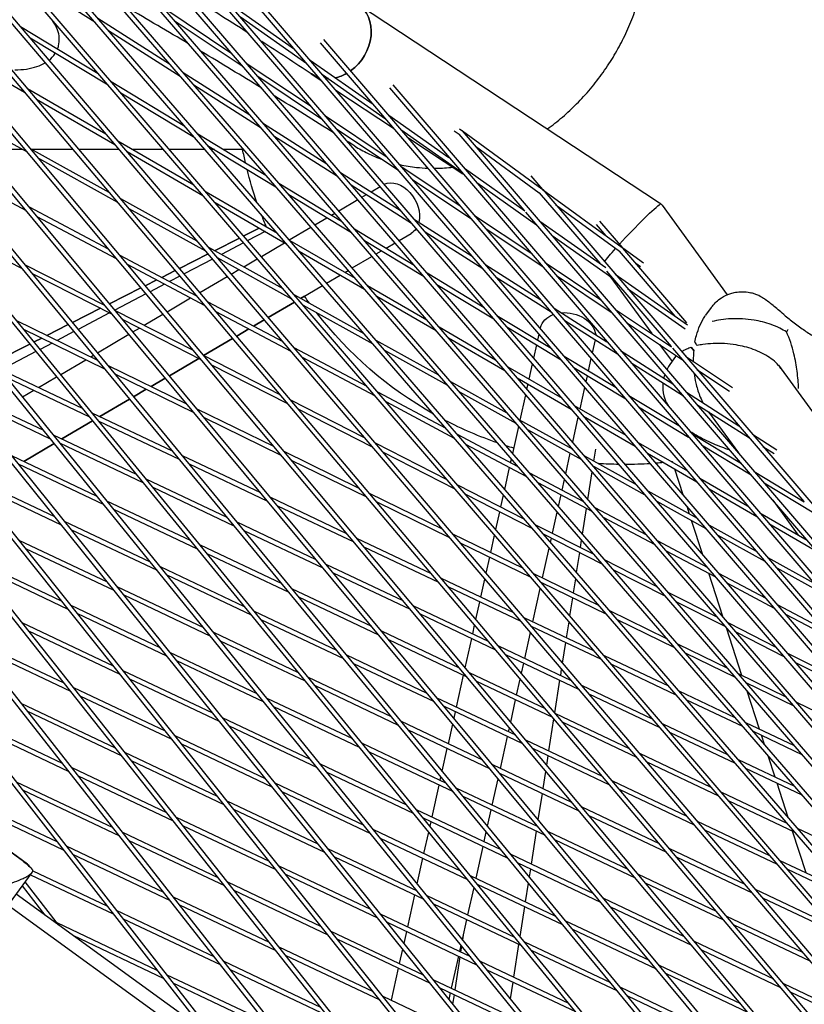
# Model space of a CAD drawing. Units: millimetres. Extents: x -5485 to 3814, y -5635 to 3814.
# Drawn here: x 901 to 1152, y 1209 to 1525 of the extents above; entities that cross this region are included whole.
import ezdxf

# ---------------------------------------------------------------- set-up
doc = ezdxf.new("R2010")
doc.units = ezdxf.units.MM
doc.linetypes.add('BSF_SI-EN1176-OUTLINE', pattern=[771.298851, 500, -130.438419, 10.422013, -130.438419])
doc.layers.add('BSF_2D', color=7, linetype='Continuous')
doc.layers.add('SICHER_EN1176', color=7, linetype='BSF_SI-EN1176-OUTLINE')

# ---------------------------------------------------------------- blocks, each defined once
blk = doc.blocks.new('Berliner_GVT024_2D_Block')
at = {"layer": 'BSF_2D'}
for p, q in [((564.01, 1711.24), (964.33, 1197.47)), ((562.89, 1710.23), (959.95, 1200.66)), ((1015.3, 1160.44), (587.56, 1705.15)), ((1010.86, 1163.67), (586.44, 1704.14)), ((1061.75, 1126.69), (609.91, 1697.58)), ((1066.26, 1123.42), (611.03, 1698.59)), ((1112.62, 1089.73), (633.3, 1690.57)), ((1117.19, 1086.42), (634.42, 1691.58)), ((1163.47, 1052.79), (656.62, 1683.1)), ((1168.1, 1049.43), (657.74, 1684.11)), ((1214.29, 1015.86), (679.86, 1675.18)), ((1218.99, 1012.45), (680.98, 1676.19)), ((1269.86, 975.49), (704.14, 1667.82)), ((1265.09, 978.96), (703.03, 1666.81)), ((1315.87, 942.07), (726.12, 1657.99)), ((1320.71, 938.55), (727.23, 1659)), ((1366.61, 905.2), (749.14, 1648.72)), ((1371.53, 901.63), (750.25, 1649.73)), ((1417.23, 868.42), (772.03, 1639.03)), ((1422.22, 864.8), (773.14, 1640.04)), ((1473.1, 827.83), (796.06, 1629.86)), ((1468.02, 831.52), (794.95, 1628.85)), ((1493.4, 824.42), (817.74, 1618.25)), ((1496.62, 822.94), (818.85, 1619.26)), ((1569.3, 757.94), (840.46, 1607.21)), ((1574.55, 754.12), (841.56, 1608.22)), ((1614.75, 724.91), (863.1, 1595.72)), ((1620.07, 721.05), (864.2, 1596.73)), ((1597.42, 760.45), (885.65, 1583.77)), ((1598.11, 761.95), (886.75, 1584.78)), ((1544.42, 835.92), (909.22, 1572.38)), ((1543.73, 834.43), (908.11, 1571.37)), ((1490.03, 908.41), (930.5, 1558.53)), ((1490.73, 909.89), (931.61, 1559.54)), ((1436.33, 982.38), (952.82, 1545.25)), ((1437.04, 983.86), (953.93, 1546.26)), ((900.36, 1539.72), (924.91, 1524.1)), ((1382.63, 1056.35), (975.06, 1531.54)), ((1383.34, 1057.82), (976.18, 1532.54)), ((947.03, 1528.54), (968.85, 1513.97)), ((967.65, 1530.29), (988.98, 1515.31)), ((1009.14, 1529.85), (1105.97, 1466.03)), ((925.9, 1525.25), (948.86, 1510.65)), ((971.62, 1525.67), (992.93, 1510.71)), ((901.1, 1522.62), (926.03, 1507.5)), ((950.7, 1524.29), (972.5, 1509.73)), ((904.19, 1519), (929.17, 1503.84)), ((929.3, 1521.31), (952.27, 1506.71)), ((876.55, 1516.54), (902.43, 1501.53)), ((1328.91, 1130.31), (997.24, 1517.4)), ((1329.63, 1131.78), (998.36, 1518.39)), ((973.5, 1510.86), (994.27, 1496.99)), ((993.95, 1511.83), (1014.17, 1497.63)), ((953.26, 1507.85), (974.59, 1494.29)), ((977.15, 1506.62), (997.91, 1492.76)), ((994.33, 1507.39), (997.65, 1505.2)), ((997.9, 1507.22), (1018.11, 1493.03)), ((930.15, 1505), (953.77, 1490.67)), ((956.67, 1503.91), (977.99, 1490.35)), ((1019.36, 1502.87), (1275.19, 1204.26)), ((1020.48, 1503.87), (1275.9, 1205.73)), ((903.4, 1502.7), (928.45, 1488.17)), ((933.29, 1501.34), (956.95, 1486.99)), ((1002.2, 1502.21), (1020.7, 1490.01)), ((877.33, 1496.71), (903.21, 1482.35)), ((906.27, 1499.3), (931.37, 1484.75)), ((998.91, 1493.9), (1018.66, 1480.71)), ((1019.13, 1494.15), (1038.44, 1480.6)), ((978.98, 1491.5), (999.32, 1478.56)), ((957.93, 1488.14), (979.77, 1474.89)), ((982.37, 1487.56), (1002.7, 1474.63)), ((1002.55, 1489.67), (1022.28, 1476.48)), ((1023.07, 1489.55), (1042.38, 1476)), ((1040.12, 1489.18), (1041.71, 1488.01)), ((1062.59, 1463.64), (1041.71, 1488.02)), ((1041.85, 1489.77), (1042.54, 1489.27)), ((1042.76, 1489.09), (1042.59, 1489.29)), ((1042.74, 1489.12), (1068.25, 1470.5)), ((1222.18, 1279.68), (1042.78, 1489.08)), ((932.34, 1485.92), (956.64, 1471.83)), ((961.11, 1484.46), (982.96, 1471.2)), ((1025.24, 1487.02), (1042.92, 1475.37)), ((1046.98, 1484.17), (1067.4, 1469.26)), ((901.79, 1483.14), (888.6, 1483.14)), ((904.19, 1483.52), (929.47, 1469.5)), ((917.95, 1483.14), (904.88, 1483.14)), ((932.74, 1483.14), (919.91, 1483.14)), ((935.26, 1482.49), (959.6, 1468.38)), ((946.94, 1483.14), (937.14, 1483.14)), ((960.27, 1483.14), (948.91, 1483.14)), ((963.29, 1483.14), (962.25, 1483.14)), ((972.33, 1483.14), (966.18, 1483.14)), ((972.33, 1483.14), (972.33, 1483.14)), ((906.87, 1480.32), (932.19, 1466.27)), ((1023.29, 1477.62), (1042.06, 1465.08)), ((876.78, 1477.45), (902.9, 1463.57)), ((1003.7, 1475.78), (1023.09, 1463.45)), ((1043.4, 1477.12), (1062.79, 1463.51)), ((1064.7, 1474.72), (1068.43, 1470.37)), ((983.94, 1472.36), (1004, 1460.2)), ((1007.08, 1471.86), (1026.45, 1459.53)), ((1013.46, 1469.57), (1016.36, 1471.28)), ((1026.91, 1473.4), (1045.68, 1460.87)), ((1047.34, 1472.52), (1066.53, 1459.04)), ((1047.46, 1472.38), (1048.76, 1471.52)), ((960.58, 1469.55), (983.45, 1456.28)), ((987.13, 1468.67), (1007.17, 1456.52)), ((1010.53, 1467.84), (1012.01, 1468.72)), ((1067.4, 1469.27), (1086.75, 1446.69)), ((1068.43, 1470.37), (1093.96, 1451.74)), ((1068.51, 1470.28), (1168.45, 1353.63)), ((933.16, 1467.45), (957.67, 1453.85)), ((963.54, 1466.1), (986.45, 1452.81)), ((1003.14, 1463.49), (1009.22, 1467.07)), ((1072.67, 1465.42), (1093.09, 1450.51)), ((1106.75, 1465.28), (1127.61, 1436.57)), ((903.87, 1464.75), (929.24, 1451.27)), ((935.88, 1464.22), (960.44, 1450.6)), ((1000.82, 1462.12), (1001.82, 1462.72)), ((1046.68, 1462), (1064.66, 1449.99)), ((1221.46, 1278.21), (1063.13, 1463.02)), ((906.39, 1461.71), (931.8, 1448.21)), ((979.24, 1458.72), (979.67, 1458.94)), ((979.67, 1458.94), (979.24, 1458.72)), ((995.5, 1458.99), (999.35, 1461.26)), ((1027.44, 1460.68), (1045.91, 1448.94)), ((1067.55, 1460.16), (1088.68, 1445.33)), ((1088.85, 1455.47), (1085.7, 1459.15)), ((1094.12, 1451.62), (1086.82, 1460.14)), ((875.17, 1458.52), (901.48, 1445.11)), ((972.7, 1455.42), (977.64, 1457.92)), ((977.64, 1457.92), (972.7, 1455.42)), ((979.52, 1456.83), (973.98, 1453.93)), ((987.28, 1454.15), (994.19, 1458.22)), ((1008.15, 1457.68), (1027.3, 1446.06)), ((1022.46, 1453.98), (1026.29, 1456.24)), ((1030.81, 1456.76), (1049.26, 1445.03)), ((1050.29, 1457.78), (1068.27, 1445.78)), ((1071.49, 1455.56), (1090.69, 1442.09)), ((963.35, 1450.69), (971.32, 1454.72)), ((971.32, 1454.72), (963.35, 1450.69)), ((972.62, 1453.21), (965.52, 1449.49)), ((978.32, 1448.87), (985.72, 1453.23)), ((987.42, 1453.98), (1008.33, 1441.86)), ((1011.33, 1454), (1030.46, 1442.39)), ((1018.29, 1451.52), (1021.15, 1453.21)), ((932.76, 1449.39), (957.57, 1436.21)), ((952.1, 1445.01), (961.25, 1449.64)), ((961.25, 1449.64), (952.1, 1445.01)), ((961.4, 1451.78), (985.17, 1438.59)), ((990.42, 1450.51), (1011.34, 1438.38)), ((1015.09, 1449.64), (1016.82, 1450.66)), ((1110.9, 1429.73), (1093.09, 1450.51)), ((1094.12, 1451.62), (1100.78, 1446.76)), ((1114.72, 1427.58), (1094.22, 1451.5)), ((902.44, 1446.3), (928.1, 1433.23)), ((935.32, 1446.33), (960.17, 1433.13)), ((962.65, 1447.99), (953.59, 1443.25)), ((964.17, 1448.53), (987.98, 1435.31)), ((972.65, 1445.54), (977, 1448.1)), ((1007.47, 1445.15), (1013.77, 1448.86)), ((1050.26, 1446.17), (1067.85, 1434.99)), ((1069.28, 1446.91), (1087.16, 1434.97)), ((1098.36, 1446.67), (1099.86, 1445.58)), ((904.83, 1443.4), (930.52, 1430.31)), ((946.42, 1442.14), (950.73, 1444.31)), ((950.73, 1444.31), (946.42, 1442.14)), ((968.69, 1443.21), (971.15, 1444.65)), ((999.23, 1440.3), (1003.59, 1442.87)), ((1005.08, 1443.74), (1006.15, 1444.38)), ((1031.44, 1443.55), (1049.7, 1432.47)), ((1088.98, 1444.08), (1109.65, 1419.95)), ((1091.7, 1443.21), (1114.91, 1426.92)), ((941.09, 1439.45), (944.78, 1441.31)), ((944.78, 1441.31), (941.09, 1439.45)), ((947.31, 1439.96), (942.69, 1437.54)), ((952.23, 1442.53), (948.92, 1440.8)), ((958.63, 1437.28), (967.38, 1442.44)), ((1034.6, 1439.88), (1052.85, 1428.8)), ((1053.61, 1442.26), (1071.2, 1431.08)), ((1072.89, 1442.7), (1090.77, 1430.75)), ((1090.01, 1442.57), (1103.41, 1424.12)), ((929.68, 1433.68), (939.72, 1438.75)), ((939.72, 1438.75), (929.68, 1433.68)), ((941.33, 1436.83), (931.39, 1431.62)), ((990.91, 1435.4), (997.92, 1439.53)), ((1012.31, 1439.55), (1031.3, 1428.54)), ((1095.64, 1438.61), (1114.14, 1425.62)), ((948.1, 1431.08), (955.65, 1435.53)), ((957.17, 1436.42), (957.32, 1436.51)), ((961.13, 1434.32), (985.17, 1421.54)), ((988.91, 1434.22), (980.54, 1429.29)), ((980.54, 1429.29), (988.91, 1434.22)), ((988.94, 1436.5), (1011.19, 1424.15)), ((992.13, 1436.12), (990.91, 1435.4)), ((1015.32, 1436.07), (1034.29, 1425.07)), ((917.79, 1427.67), (926.78, 1432.22)), ((926.78, 1432.22), (917.79, 1427.67)), ((929.69, 1430.73), (919.62, 1425.46)), ((931.48, 1431.51), (956.43, 1418.79)), ((940.78, 1426.77), (946.79, 1430.31)), ((963.73, 1431.23), (987.81, 1418.43)), ((991.75, 1433.22), (1014.03, 1420.86)), ((1072.19, 1432.23), (1089.08, 1421.48)), ((1091.77, 1431.89), (1109.77, 1419.87)), ((1122.53, 1432.49), (1120.71, 1429.99)), ((899.87, 1428.29), (925.79, 1415.6)), ((933.9, 1428.59), (958.89, 1415.85)), ((979.23, 1428.52), (975.81, 1426.51)), ((975.81, 1426.51), (979.23, 1428.52)), ((1053.83, 1429.96), (1071.25, 1419.39)), ((1075.54, 1428.32), (1092.43, 1417.58)), ((1095.38, 1427.67), (1113.27, 1415.73)), ((902.14, 1425.51), (928.09, 1412.81)), ((909.59, 1423.53), (916.42, 1426.98)), ((916.42, 1426.98), (909.59, 1423.53)), ((918.26, 1424.74), (912.87, 1421.92)), ((937.17, 1424.65), (939.24, 1425.87)), ((974.3, 1425.62), (970.41, 1423.33)), ((970.41, 1423.33), (974.3, 1425.62)), ((1035.26, 1426.24), (1053.41, 1415.72)), ((1056.98, 1426.3), (1074.39, 1415.74)), ((1066.92, 1422.02), (1067.35, 1423.94)), ((1067.75, 1425.77), (1067.82, 1426.07)), ((905.46, 1421.44), (907.92, 1422.68)), ((907.92, 1422.68), (905.46, 1421.44)), ((911.23, 1421.06), (907.41, 1419.06)), ((925.8, 1417.95), (935.87, 1423.88)), ((969.09, 1422.55), (959.81, 1417.09)), ((959.81, 1417.09), (969.09, 1422.55)), ((1014.99, 1422.04), (1035.12, 1410.87)), ((1038.26, 1422.77), (1056.39, 1412.26)), ((1084.45, 1417.92), (1085.37, 1422.07)), ((892.7, 1414.99), (904.09, 1420.75)), ((904.09, 1420.75), (892.7, 1414.99)), ((906.05, 1418.35), (894.94, 1412.54)), ((988.77, 1419.62), (1012.08, 1407.23)), ((1017.83, 1418.75), (1037.97, 1407.57)), ((1065.64, 1416.22), (1066.58, 1420.47)), ((1093.42, 1418.73), (1110.23, 1408.04)), ((1105.95, 1420.61), (1109.93, 1415.15)), ((1110.09, 1419.43), (1152.21, 1370.27)), ((1116.88, 1418.69), (1116.1, 1419.77)), ((914, 1411), (922.07, 1415.75)), ((923.62, 1416.67), (924.49, 1417.18)), ((958.26, 1416.17), (948.83, 1410.62)), ((948.83, 1410.62), (958.26, 1416.17)), ((959.84, 1417.05), (984.23, 1404.62)), ((991.41, 1416.52), (1014.76, 1404.11)), ((1075.37, 1416.89), (1091.99, 1406.81)), ((1083.17, 1412.16), (1084.04, 1416.09)), ((1096.77, 1414.82), (1113.58, 1404.13)), ((1111.08, 1416.74), (1109.27, 1414.24)), ((1114.27, 1416.86), (1129.28, 1406.84)), ((894.53, 1412.73), (920.84, 1400.25)), ((929.04, 1414.01), (954.34, 1401.63)), ((962.3, 1414.11), (986.73, 1401.66)), ((1057.36, 1413.43), (1074.68, 1403.38)), ((1064.15, 1409.49), (1065.23, 1414.39)), ((1078.51, 1413.24), (1095.12, 1403.15)), ((1117.88, 1412.65), (1128.4, 1405.62)), ((1144.06, 1413.94), (1364.49, 1110.53)), ((896.72, 1410.03), (923.06, 1397.54)), ((906.94, 1406.85), (912.69, 1410.23)), ((931.35, 1411.21), (956.68, 1398.82)), ((947.52, 1409.85), (942.99, 1407.18)), ((942.99, 1407.18), (947.52, 1409.85)), ((1038.93, 1408.76), (1057.02, 1398.72)), ((1060.34, 1409.97), (1077.65, 1399.93)), ((1082.41, 1408.69), (1082.83, 1410.61)), ((881.39, 1405.98), (908.5, 1393.12)), ((901.77, 1403.8), (905.38, 1405.93)), ((941.44, 1406.27), (937.39, 1403.88)), ((937.39, 1403.88), (941.44, 1406.27)), ((1015.71, 1405.3), (1037.42, 1393.76)), ((1041.78, 1405.46), (1059.86, 1395.43)), ((1063.45, 1406.35), (1063.81, 1407.96)), ((1080.49, 1400.02), (1082, 1406.86)), ((1114.57, 1405.28), (1131.38, 1394.59)), ((883.55, 1403.29), (910.68, 1390.42)), ((936.08, 1403.11), (926.59, 1397.53)), ((926.59, 1397.53), (936.08, 1403.11)), ((987.68, 1402.86), (1011.32, 1390.82)), ((1018.39, 1402.18), (1040.13, 1390.62)), ((1061.24, 1396.38), (1063.05, 1404.52)), ((1096.11, 1404.31), (1112.11, 1394.6)), ((924, 1398.75), (949.72, 1386.56)), ((957.62, 1400.02), (982.22, 1387.99)), ((990.17, 1399.91), (1013.85, 1387.84)), ((1078.62, 1401.1), (1095.17, 1391.51)), ((1099.24, 1400.66), (1115.24, 1390.95)), ((1117.92, 1401.37), (1134.73, 1390.68)), ((1121.67, 1398.99), (1131.2, 1385.87)), ((914.37, 1390.33), (924.21, 1396.13)), ((924.21, 1396.13), (914.38, 1390.33)), ((926.22, 1396.04), (951.96, 1383.83)), ((959.96, 1397.21), (984.59, 1385.16)), ((1060.82, 1396.61), (1078.12, 1387.01)), ((1078.11, 1389.32), (1079.89, 1397.33)), ((1081.59, 1397.65), (1098.13, 1388.06)), ((1058.87, 1385.69), (1060.79, 1394.35)), ((1063.66, 1393.32), (1080.94, 1383.73)), ((911.63, 1391.63), (938.17, 1379.05)), ((1041.08, 1391.82), (1060.54, 1381.47)), ((1099.1, 1389.23), (1114.92, 1380.06)), ((1116.23, 1392.11), (1132.16, 1382.44)), ((1135.72, 1391.83), (1143.52, 1386.87)), ((911.93, 1388.89), (902.16, 1383.14)), ((902.16, 1383.14), (911.93, 1388.89)), ((913.82, 1388.94), (940.38, 1376.34)), ((985.53, 1386.37), (1009.58, 1374.6)), ((1014.8, 1389.04), (1037.71, 1377.37)), ((1017.33, 1386.07), (1040.28, 1374.37)), ((1043.79, 1388.68), (1063.25, 1378.33)), ((1077.66, 1387.27), (1077.71, 1387.49)), ((1084.91, 1383.25), (1085.5, 1387.08)), ((1119.36, 1388.45), (1135.29, 1378.78)), ((1139.06, 1387.92), (1142.67, 1385.63)), ((898.27, 1384.99), (925.6, 1372.02)), ((952.91, 1385.04), (978, 1373.14)), ((987.9, 1383.54), (1011.98, 1371.75)), ((1058.21, 1382.71), (1058.47, 1383.86)), ((1075.87, 1379.17), (1077.32, 1385.74)), ((1081.9, 1384.91), (1098.43, 1375.74)), ((1102.06, 1385.78), (1117.87, 1376.61)), ((1110.16, 1382.81), (1110.08, 1383.05)), ((900.43, 1382.3), (927.79, 1369.33)), ((955.15, 1382.32), (980.27, 1370.4)), ((1056.32, 1374.16), (1057.88, 1381.19)), ((1082.99, 1370.9), (1084.37, 1379.75)), ((1084.73, 1381.63), (1101.25, 1372.46)), ((1113.55, 1372.38), (1110.85, 1380.68)), ((1136.28, 1379.94), (1152.32, 1370.2)), ((883.94, 1378.79), (912.04, 1365.47)), ((941.33, 1377.55), (967.27, 1365.24)), ((1064.21, 1379.52), (1081.52, 1370.32)), ((1074.71, 1373.94), (1075.46, 1377.34)), ((1118.84, 1377.78), (1134.11, 1368.93)), ((886.07, 1376.12), (914.2, 1362.78)), ((943.55, 1374.84), (969.52, 1362.52)), ((1041.22, 1375.58), (1062.46, 1364.75)), ((1066.92, 1376.38), (1084.22, 1367.18)), ((1102.21, 1373.65), (1118.01, 1364.88)), ((1121.79, 1374.34), (1137.06, 1365.48)), ((1139.41, 1376.29), (1155.34, 1366.62)), ((928.74, 1370.53), (955.5, 1357.84)), ((981.22, 1371.62), (1005.62, 1360.04)), ((1012.92, 1372.96), (1036.22, 1361.56)), ((1043.79, 1372.58), (1065.05, 1361.75)), ((1055.07, 1368.52), (1055.91, 1372.33)), ((1073.55, 1368.71), (1074.37, 1372.42)), ((1105.02, 1370.37), (1120.81, 1361.61)), ((1142.22, 1370.7), (1150.35, 1359.51)), ((930.92, 1367.84), (957.71, 1355.13)), ((983.49, 1368.88), (1007.92, 1357.29)), ((1015.32, 1370.12), (1038.65, 1358.7)), ((1081.27, 1359.78), (1082.56, 1368.07)), ((1085.17, 1368.38), (1101.73, 1359.58)), ((1115.54, 1366.25), (1114.76, 1368.67)), ((915.15, 1363.99), (942.7, 1350.92)), ((1053.47, 1361.3), (1054.73, 1367.01)), ((1071.64, 1360.08), (1073.14, 1366.89)), ((1087.88, 1365.24), (1104.43, 1356.44)), ((1119.79, 1353.18), (1116.22, 1364.15)), ((1138.03, 1366.65), (1153.24, 1357.84)), ((917.31, 1361.31), (944.89, 1348.23)), ((970.46, 1363.73), (995.79, 1351.72)), ((972.71, 1361.01), (998.07, 1348.98)), ((1066, 1362.95), (1084.86, 1353.34)), ((1121.78, 1362.79), (1136.91, 1354.39)), ((1140.99, 1363.21), (1156.19, 1354.39)), ((900.61, 1357.9), (928.92, 1344.47)), ((1008.86, 1358.5), (1032.71, 1347.19)), ((1039.59, 1359.91), (1062.18, 1348.86)), ((1051.83, 1353.92), (1053.07, 1359.47)), ((1068.59, 1359.94), (1087.46, 1350.33)), ((1070.99, 1357.17), (1071.3, 1358.56)), ((1080.61, 1355.5), (1080.97, 1357.84)), ((1105.38, 1357.64), (1121.21, 1349.22)), ((1124.58, 1359.51), (1139.71, 1351.12)), ((902.74, 1355.23), (931.08, 1341.79)), ((958.66, 1356.34), (984.83, 1343.93)), ((1011.17, 1355.75), (1035.05, 1344.42)), ((1042.03, 1357.05), (1064.65, 1345.98)), ((1068.47, 1345.78), (1070.59, 1355.34)), ((1108.07, 1354.5), (1123.9, 1346.09)), ((885.14, 1352.25), (914.19, 1338.47)), ((960.87, 1353.63), (987.08, 1341.2)), ((1050.36, 1347.26), (1051.5, 1352.41)), ((1079.36, 1347.47), (1080.37, 1353.94)), ((1088.41, 1351.53), (1105.03, 1343.06)), ((1140.67, 1352.3), (1155.31, 1344.18)), ((887.25, 1349.59), (916.32, 1335.8)), ((945.84, 1349.44), (972.82, 1336.64)), ((999.01, 1350.19), (1023.65, 1338.5)), ((1091.01, 1348.52), (1107.62, 1340.05)), ((1121.05, 1349.31), (1120.99, 1349.48)), ((1143.47, 1349.03), (1158.12, 1340.91)), ((948.02, 1346.74), (975.04, 1333.93)), ((1001.28, 1347.45), (1025.96, 1335.75)), ((1035.99, 1345.64), (1059.1, 1334.68)), ((1048.67, 1339.62), (1049.95, 1345.42)), ((1065.58, 1347.19), (1086.42, 1336.99)), ((1078.35, 1340.94), (1079.06, 1345.52)), ((1126.2, 1333.44), (1121.71, 1347.25)), ((1124.85, 1347.28), (1140, 1339.23)), ((932.03, 1343), (959.8, 1329.83)), ((988.02, 1342.42), (1013.59, 1330.29)), ((1038.32, 1342.87), (1061.47, 1331.89)), ((1065.35, 1331.71), (1067.72, 1342.4)), ((1068.05, 1344.31), (1088.92, 1334.1)), ((1068.12, 1344.23), (1068.13, 1344.27)), ((1127.54, 1344.16), (1142.68, 1336.11)), ((934.19, 1340.31), (961.99, 1327.13)), ((990.27, 1339.69), (1015.86, 1327.55)), ((1077.22, 1333.63), (1078.11, 1339.39)), ((1108.57, 1341.25), (1124.48, 1333.15)), ((917.28, 1337.01), (945.8, 1323.48)), ((1026.9, 1336.96), (1051, 1325.53)), ((1047.09, 1332.49), (1048.33, 1338.12)), ((1111.16, 1338.25), (1127.06, 1330.15)), ((1143.64, 1337.3), (1158.17, 1329.57)), ((919.41, 1334.34), (947.96, 1320.8)), ((975.99, 1335.14), (1002.39, 1322.61)), ((978.2, 1332.43), (1004.63, 1319.89)), ((1029.2, 1334.21), (1053.33, 1322.76)), ((1062.4, 1333.11), (1084.81, 1322.48)), ((1089.85, 1335.31), (1108.21, 1326.33)), ((1092.35, 1332.42), (1110.71, 1323.43)), ((1146.31, 1334.18), (1160.85, 1326.45)), ((901.6, 1331.46), (930.86, 1317.58)), ((1046.06, 1327.87), (1046.68, 1330.65)), ((1064.77, 1330.32), (1087.21, 1319.68)), ((1064.99, 1330.07), (1065.02, 1330.21)), ((1076.13, 1326.6), (1076.92, 1331.68)), ((1132.35, 1314.51), (1127.4, 1329.75)), ((1128, 1331.35), (1143.23, 1323.59)), ((885.03, 1326.33), (914.99, 1312.12)), ((903.7, 1328.8), (932.99, 1314.91)), ((962.94, 1328.34), (990.15, 1315.43)), ((1016.8, 1328.76), (1041.69, 1316.96)), ((1043.65, 1316.96), (1045.73, 1326.37)), ((1062.75, 1319.96), (1064.58, 1328.24)), ((1130.58, 1328.35), (1145.8, 1320.59)), ((887.11, 1323.69), (917.1, 1309.46)), ((965.13, 1325.64), (992.37, 1312.72)), ((1019.08, 1326.02), (1043.99, 1314.21)), ((1054.27, 1323.98), (1077.64, 1312.9)), ((1074.87, 1318.46), (1075.89, 1325.05)), ((1111.65, 1324.65), (1127.68, 1316.8)), ((948.91, 1322), (976.9, 1308.73)), ((1005.58, 1321.1), (1031.38, 1308.86)), ((1056.61, 1321.21), (1080.01, 1310.11)), ((1088.15, 1320.9), (1108.75, 1311.13)), ((1114.15, 1321.75), (1130.17, 1313.91)), ((1146.75, 1321.8), (1161.33, 1314.36)), ((951.07, 1319.32), (979.09, 1306.03)), ((1007.82, 1318.38), (1033.66, 1306.12)), ((1061.69, 1315.19), (1062.41, 1318.46)), ((1090.55, 1318.1), (1111.17, 1308.32)), ((1149.32, 1318.8), (1163.9, 1311.37)), ((933.94, 1316.12), (962.68, 1302.49)), ((936.07, 1313.45), (964.84, 1299.8)), ((993.31, 1313.93), (1019.95, 1301.3)), ((1040.86, 1304.37), (1043.13, 1314.62)), ((1044.93, 1315.42), (1069.28, 1303.87)), ((1074.25, 1314.5), (1074.56, 1316.51)), ((1131.1, 1315.12), (1146.45, 1307.61)), ((918.06, 1310.67), (947.52, 1296.69)), ((995.53, 1311.22), (1022.19, 1298.58)), ((1047.24, 1312.67), (1071.62, 1301.11)), ((1060.14, 1308.21), (1061.28, 1313.35)), ((1072.4, 1302.51), (1074.01, 1312.96)), ((1080.94, 1311.33), (1103.61, 1300.58)), ((1133.6, 1312.23), (1148.94, 1304.73)), ((920.16, 1308.01), (949.65, 1294.02)), ((980.04, 1307.24), (1007.48, 1294.23)), ((1034.6, 1307.34), (1059.72, 1295.42)), ((1083.31, 1308.55), (1106.01, 1297.78)), ((1112.1, 1309.54), (1130.11, 1300.99)), ((1137.95, 1297.28), (1133.99, 1309.49)), ((901.28, 1305.64), (931.45, 1291.33)), ((982.23, 1304.54), (1009.69, 1291.52)), ((1036.87, 1304.6), (1062.03, 1292.67)), ((1058.22, 1299.55), (1059.81, 1306.71)), ((1114.53, 1306.73), (1132.55, 1298.18)), ((1149.87, 1305.94), (1164.57, 1298.75)), ((883.66, 1301.01), (914.5, 1286.38)), ((903.36, 1302.99), (933.55, 1288.67)), ((965.8, 1301.01), (994.01, 1287.63)), ((1040.06, 1300.76), (1040.52, 1302.87)), ((1072.55, 1302.32), (1096.17, 1291.12)), ((885.71, 1298.38), (916.57, 1283.74)), ((967.95, 1298.33), (996.19, 1284.93)), ((1023.14, 1299.79), (1049.17, 1287.44)), ((1038.25, 1292.62), (1039.65, 1298.91)), ((1057.54, 1296.46), (1057.81, 1297.7)), ((1070.5, 1290.31), (1072.09, 1300.54)), ((1074.89, 1299.55), (1098.54, 1288.33)), ((1106.94, 1299), (1127.73, 1289.14)), ((1133.47, 1299.4), (1149.06, 1292.01)), ((950.61, 1295.23), (979.57, 1281.49)), ((1025.38, 1297.06), (1051.45, 1284.7)), ((1054.94, 1284.7), (1057.21, 1294.95)), ((1109.34, 1296.2), (1130.15, 1286.33)), ((1135.91, 1296.59), (1151.49, 1289.2)), ((1139.54, 1292.38), (1138.59, 1295.31)), ((952.74, 1292.56), (981.72, 1278.81)), ((1010.64, 1292.73), (1037.5, 1279.99)), ((1062.97, 1293.88), (1087.56, 1282.22)), ((934.51, 1289.88), (964.19, 1275.8)), ((1012.86, 1290.02), (1039.75, 1277.26)), ((1036.3, 1283.81), (1037.92, 1291.12)), ((1065.27, 1291.13), (1089.9, 1279.45)), ((1069.79, 1285.73), (1070.26, 1288.76)), ((1099.48, 1289.55), (1122.4, 1278.68)), ((1142.94, 1281.92), (1140.74, 1288.7)), ((936.62, 1287.22), (966.32, 1273.13)), ((997.14, 1286.14), (1024.8, 1273.02)), ((1052.39, 1285.91), (1077.76, 1273.88)), ((1101.85, 1286.77), (1124.81, 1275.88)), ((1131.08, 1287.55), (1149.14, 1278.98)), ((917.53, 1284.94), (947.9, 1270.54)), ((919.61, 1282.3), (950.01, 1267.88)), ((999.33, 1283.45), (1027.02, 1270.31)), ((1035.65, 1280.87), (1035.89, 1281.95)), ((1054.67, 1283.17), (1080.06, 1271.13)), ((1068.63, 1278.21), (1069.49, 1283.75)), ((1133.51, 1284.74), (1151.58, 1276.17)), ((899.71, 1280.41), (930.75, 1265.69)), ((982.68, 1280.02), (1011.11, 1266.53)), ((1033.05, 1269.11), (1035.32, 1279.36)), ((1052.33, 1272.95), (1054.2, 1281.39)), ((1090.84, 1280.66), (1114.71, 1269.34)), ((1147.17, 1268.91), (1143.58, 1279.96)), ((881.06, 1276.27), (912.74, 1261.24)), ((901.76, 1277.78), (932.82, 1263.04)), ((984.83, 1277.33), (1013.29, 1263.84)), ((1040.69, 1278.47), (1066.97, 1266.01)), ((1042.94, 1275.75), (1069.24, 1263.27)), ((1067.08, 1268.22), (1068.39, 1276.66)), ((1093.17, 1277.89), (1117.08, 1266.56)), ((1125.74, 1277.1), (1146.71, 1267.15)), ((883.09, 1273.65), (914.79, 1258.61)), ((967.27, 1274.34), (996.45, 1260.5)), ((1128.14, 1274.3), (1149.13, 1264.34)), ((902.09, 1254.8), (881.49, 1269.76)), ((969.41, 1271.67), (998.6, 1257.82)), ((1027.97, 1271.52), (1055.06, 1258.67)), ((1050.83, 1266.17), (1052, 1271.45)), ((1081, 1272.34), (1105.84, 1260.56)), ((1083.31, 1269.59), (1108.18, 1257.79)), ((903.34, 1253.99), (884.41, 1267.74)), ((950.97, 1269.08), (980.85, 1254.91)), ((953.07, 1266.43), (982.98, 1252.24)), ((1030.18, 1268.81), (1057.31, 1255.95)), ((1032.38, 1266.12), (1032.71, 1267.61)), ((1066.75, 1266.11), (1066.78, 1266.24)), ((1118.01, 1267.77), (1141.2, 1256.78)), ((933.79, 1264.25), (964.36, 1249.75)), ((1014.24, 1265.05), (1042.13, 1251.82)), ((1030.44, 1257.36), (1031.97, 1264.26)), ((1049.73, 1261.2), (1050.42, 1264.31)), ((1064.88, 1254.01), (1066.52, 1264.57)), ((1070.19, 1264.48), (1095.79, 1252.34)), ((1120.38, 1264.99), (1143.6, 1253.98)), ((1152.92, 1251.22), (1148.57, 1264.61)), ((1150.06, 1265.56), (1168.17, 1256.97)), ((915.76, 1259.81), (947, 1244.99)), ((935.86, 1261.6), (966.46, 1247.09)), ((1016.43, 1262.35), (1044.35, 1249.11)), ((1072.46, 1261.75), (1098.1, 1249.59)), ((917.81, 1257.18), (949.07, 1242.35)), ((999.56, 1259.02), (1028.21, 1245.44)), ((1047.12, 1249.45), (1049.4, 1259.7)), ((1058.25, 1257.16), (1084.76, 1244.58)), ((1109.12, 1259.01), (1133.25, 1247.56)), ((983.94, 1253.45), (1013.33, 1239.51)), ((1001.72, 1256.34), (1030.39, 1242.74)), ((1028.3, 1247.7), (1030.11, 1255.86)), ((1060.5, 1254.43), (1087.04, 1241.85)), ((1111.46, 1256.24), (1135.62, 1244.78)), ((1144.53, 1255.19), (1165.69, 1245.16)), ((896.75, 1240.22), (904.83, 1251.35)), ((904.29, 1250.6), (930.85, 1238.01)), ((905.08, 1251.89), (928.79, 1240.64)), ((986.07, 1250.77), (1015.49, 1236.82)), ((1045.29, 1250.32), (1072.62, 1237.36)), ((1064.24, 1249.89), (1064.64, 1252.47)), ((1099.04, 1250.8), (1124.13, 1238.9)), ((1146.94, 1252.4), (1168.11, 1242.35)), ((913.34, 1234.52), (902.65, 1248.35)), ((967.42, 1248.29), (997.52, 1234.02)), ((1047.51, 1247.61), (1074.86, 1234.63)), ((1063.01, 1241.92), (1063.93, 1247.9)), ((1101.34, 1248.05), (1126.47, 1236.13)), ((1487.92, 817.06), (899.77, 1244.38)), ((909.02, 1237.66), (901.73, 1247.08)), ((969.53, 1245.63), (999.65, 1231.35)), ((1025.23, 1233.86), (1027.51, 1244.11)), ((1027.84, 1245.61), (1027.89, 1245.83)), ((1044.52, 1237.7), (1046.47, 1246.51)), ((1136.55, 1245.99), (1160, 1234.87)), ((950.04, 1243.55), (980.82, 1228.95)), ((952.11, 1240.91), (982.92, 1226.3)), ((1031.35, 1243.95), (1059.46, 1230.61)), ((1033.53, 1241.25), (1061.67, 1227.9)), ((1087.98, 1243.06), (1113.83, 1230.8)), ((1138.92, 1243.21), (1162.4, 1232.07)), ((1453.14, 836.82), (897.15, 1240.77)), ((931.81, 1239.21), (963.25, 1224.3)), ((1016.44, 1238.03), (1045.31, 1224.34)), ((1061.28, 1230.76), (1062.77, 1240.37)), ((1090.25, 1240.32), (1116.13, 1228.05)), ((912.77, 1235.25), (944.84, 1220.04)), ((933.86, 1236.58), (965.33, 1221.65)), ((1018.6, 1235.35), (1047.5, 1221.64)), ((1042.78, 1229.84), (1044.19, 1236.2)), ((1075.81, 1235.84), (1102.56, 1223.16)), ((1127.4, 1237.35), (1151.78, 1225.78)), ((1129.74, 1234.58), (1154.15, 1223)), ((1000.61, 1232.55), (1030.21, 1218.51)), ((1024.06, 1228.56), (1024.9, 1232.36)), ((1042.9, 1229.7), (1043.24, 1231.92)), ((1078.05, 1233.12), (1104.83, 1220.42)), ((918.08, 1231.08), (946.9, 1217.41)), ((1002.74, 1229.88), (1032.37, 1215.83)), ((1059.26, 1217.72), (1060.89, 1228.27)), ((1062.62, 1229.11), (1090.18, 1216.04)), ((1117.07, 1229.26), (1142.41, 1217.24)), ((983.88, 1227.5), (1014.19, 1213.13)), ((1022.63, 1222.11), (1023.64, 1226.68)), ((1041.92, 1225.95), (1042.37, 1227.97)), ((1042.29, 1225.77), (1042.59, 1227.7)), ((1064.84, 1226.4), (1092.42, 1213.32)), ((1119.38, 1226.51), (1144.75, 1214.47)), ((966.29, 1222.86), (997.27, 1208.16)), ((985.98, 1224.84), (1016.32, 1210.46)), ((1039.31, 1214.19), (1041.58, 1224.44)), ((1040.41, 1213.67), (1042.05, 1224.22)), ((1048.45, 1222.85), (1076.79, 1209.41)), ((968.36, 1220.21), (999.38, 1205.5)), ((1020.03, 1210.36), (1022.3, 1220.61)), ((1050.63, 1220.15), (1079, 1206.7)), ((1105.77, 1221.63), (1131.86, 1209.26)), ((1108.05, 1218.89), (1134.17, 1206.51)), ((947.86, 1218.61), (979.5, 1203.61)), ((949.91, 1215.98), (981.58, 1200.96)), ((1033.32, 1217.04), (1062.41, 1203.24)), ((1058.19, 1210.83), (1059.02, 1216.18)), ((1145.68, 1215.69), (1170.32, 1204)), ((1035.48, 1214.35), (1064.6, 1200.54)), ((1038.51, 1210.58), (1038.98, 1212.69)), ((1093.37, 1214.53), (1120.35, 1201.73)), ((1148.02, 1212.92), (1172.69, 1201.22)), ((1017.27, 1211.66), (1047.09, 1197.52)), ((1039.7, 1209.1), (1040.17, 1212.13)), ((1095.61, 1211.81), (1122.63, 1198.99))]:
    blk.add_line(p, q, dxfattribs=at)
at = {"layer": 'BSF_2D', "extrusion": (0, 0, -1)}
for start, end in [(346.9232, 348.9305), (340.8637, 345.9541), (337.0163, 338.9177), (324.0889, 325.3796), (299.4823, 322.4133), (289.1593, 297.5362), (286.6215, 287.8113), (263.0695, 263.1965), (270.9534, 273.9617), (266.3379, 270.0402), (264.3571, 265.4823)]:
    blk.add_arc((-1095, 1507.14), 125, start, end, dxfattribs=at)
for centre, major_axis, ratio, start_param, end_param in [((1001.74, 1518.62), (7.4, 11.23), 0.817704, 0, 2.007136), ((1001.74, 1518.62), (7.4, 11.23), 0.817704, 2.900777, 3.141593), ((1001.74, 1518.62), (7.4, 11.23), 0.817704, 2.124225, 2.436989), ((1001.74, 1518.62), (7.4, 11.23), 0.817704, 2.625478, 2.692719), ((1021.73, 1463.99), (-4.57, 7.76), 0.731329, 0.092077, 2.493773), ((1096.98, 1455.84), (9.44, 9.88), 0.054274, 4.34763, 6.068749), ((1021.73, 1463.99), (-4.57, 7.76), 0.731329, 2.799166, 3.141593), ((1096.98, 1455.84), (9.44, 9.88), 0.054274, 3.599685, 4.196656), ((1076.61, 1424.12), (-8.79, 1.95), 0.731334, 0, 0.854565), ((1076.61, 1424.12), (-8.79, 1.95), 0.731334, 1.164819, 2.898599), ((1133.87, 1411.52), (17.39, -12.64), 0.187592, 2.559248, 2.676739)]:
    blk.add_ellipse(centre, major_axis=major_axis, ratio=ratio, start_param=start_param, end_param=end_param, dxfattribs=at)
at = {"layer": 'BSF_2D'}
for centre, major_axis, ratio, start_param, end_param in [((1001.74, 1518.62), (-7.4, -11.23), 0.817704, 1.134456, 3.141593), ((1001.74, 1518.62), (-7.4, -11.23), 0.817704, 0, 0.240816), ((1001.74, 1518.62), (-7.4, -11.23), 0.817704, 0.704603, 1.017368), ((1001.74, 1518.62), (-7.4, -11.23), 0.817704, 0.448874, 0.516114), ((1132.71, 1409.93), (-17.39, 12.64), 0.187592, 0.464853, 0.582344)]:
    blk.add_ellipse(centre, major_axis=major_axis, ratio=ratio, start_param=start_param, end_param=end_param, dxfattribs=at)
for points, knots in [([(1070, 1489.74), (1070.81, 1490.33), (1071.6, 1490.93), (1074.06, 1492.87), (1075.66, 1494.25), (1078.62, 1497), (1080.12, 1498.51), (1083.06, 1501.72), (1084.5, 1503.43), (1087.24, 1506.96), (1088.53, 1508.79), (1090.92, 1512.47), (1092.01, 1514.31), (1093.97, 1517.91), (1094.92, 1519.83), (1096.69, 1523.81), (1097.51, 1525.88), (1098.96, 1530.05), (1099.59, 1532.15), (1100.64, 1536.3), (1101.07, 1538.33), (1101.72, 1542.23), (1101.98, 1544.27), (1102.31, 1548.42), (1102.38, 1550.52), (1102.32, 1554.69), (1102.19, 1556.75), (1101.75, 1560.73), (1101.44, 1562.65), (1100.69, 1566.25), (1100.22, 1568.1), (1099.06, 1571.78), (1098.37, 1573.61), (1096.82, 1577.14), (1095.95, 1578.85), (1094.08, 1582.06), (1093.08, 1583.56), (1091.04, 1586.32), (1089.91, 1587.7), (1087.43, 1590.35), (1086.1, 1591.62), (1083.28, 1593.98), (1081.81, 1595.07), (1080.16, 1596.14), (1080.02, 1596.22), (1079.88, 1596.31)], [237.201242, 237.201242, 237.201242, 237.201242, 240.057682, 240.057682, 246.21297, 246.21297, 252.368375, 252.368375, 258.52378, 258.52378, 264.679186, 264.679186, 270.834591, 270.834591, 276.990092, 276.990092, 283.145594, 283.145594, 289.301096, 289.301096, 295.456597, 295.456597, 301.612098, 301.612098, 307.767598, 307.767598, 313.923099, 313.923099, 320.0786, 320.0786, 326.234003, 326.234003, 332.389406, 332.389406, 338.544809, 338.544809, 344.700213, 344.700213, 350.855499, 350.855499, 357.010786, 357.010786, 363.166072, 363.166072, 363.73526, 363.73526, 363.73526, 363.73526]), ([(913.01, 1515.4), (913.14, 1515.73), (913.25, 1516.07), (913.54, 1517.24), (913.61, 1518.1), (913.49, 1519.83), (913.3, 1520.71), (912.64, 1522.52), (912.14, 1523.45), (911.47, 1524.44), (911.4, 1524.53), (911.33, 1524.63)], [-0.1999521, -0.1999521, -0.1999521, -0.1999521, -0.1299995, -0.1299995, 0.0378977, 0.0378977, 0.2138885, 0.2138885, 0.417398, 0.417398, 0.4394413, 0.4394413, 0.4394413, 0.4394413]), ([(910.29, 1511.82), (911.02, 1512.4), (911.65, 1513.07), (912.22, 1513.91), (912.27, 1513.98), (912.32, 1514.06)], [-0.4991626, -0.4991626, -0.4991626, -0.4991626, -0.3170334, -0.3170334, -0.2990133, -0.2990133, -0.2990133, -0.2990133]), ([(899.3, 1508.7), (900.58, 1508.7), (901.83, 1508.78), (904.21, 1509.13), (905.34, 1509.4), (907.35, 1510.08), (908.24, 1510.48), (909.05, 1510.97)], [-1.2011943, -1.2011943, -1.2011943, -1.2011943, -0.9918359, -0.9918359, -0.7824775, -0.7824775, -0.5975659, -0.5975659, -0.5975659, -0.5975659]), ([(1008.25, 1484.25), (1009.62, 1483.38), (1011.01, 1482.61), (1013.87, 1481.19), (1015.48, 1480.51), (1017.17, 1479.9)], [166.775153, 166.775153, 166.775153, 166.775153, 172.350302, 172.350302, 178.448207, 178.448207, 178.448207, 178.448207]), ([(1022.7, 1478.3), (1024.47, 1477.91), (1026.27, 1477.61), (1029.29, 1477.28), (1030.51, 1477.2), (1031.72, 1477.16)], [184.856035, 184.856035, 184.856035, 184.856035, 190.815871, 190.815871, 194.911659, 194.911659, 194.911659, 194.911659]), ([(1033.72, 1477.13), (1035.42, 1477.13), (1037.22, 1477.23), (1039.27, 1477.44), (1039.49, 1477.46), (1039.7, 1477.49)], [197.209398, 197.209398, 197.209398, 197.209398, 203.12625, 203.12625, 203.812869, 203.812869, 203.812869, 203.812869]), ([(1105.97, 1466.03), (1106.03, 1465.99), (1106.08, 1465.95), (1106.2, 1465.86), (1106.26, 1465.82), (1106.37, 1465.72), (1106.42, 1465.67), (1106.52, 1465.56), (1106.57, 1465.51), (1106.66, 1465.4), (1106.71, 1465.34), (1106.75, 1465.28)], [-1.3662287, -1.3662287, -1.3662287, -1.3662287, -1.3622813, -1.3622813, -1.3583339, -1.3583339, -1.3543865, -1.3543865, -1.3504391, -1.3504391, -1.3464917, -1.3464917, -1.3464917, -1.3464917]), ([(1122.53, 1432.49), (1122.74, 1432.78), (1122.98, 1433.09), (1123.6, 1433.79), (1123.97, 1434.17), (1124.95, 1435.02), (1125.56, 1435.49), (1127.25, 1436.44), (1128.33, 1436.95), (1131.07, 1437.54), (1132.63, 1437.66), (1134.62, 1437.34), (1134.92, 1437.28), (1135.21, 1437.2)], [5.191253, 5.191253, 5.191253, 5.191253, 5.402674, 5.402674, 5.614096, 5.614096, 5.825518, 5.825518, 6.036939, 6.036939, 6.216969, 6.216969, 6.248361, 6.248361, 6.248361, 6.248361]), ([(1146.21, 1429.86), (1145.56, 1430.4), (1144.94, 1430.93), (1143.76, 1431.91), (1143.21, 1432.37), (1142.18, 1433.21), (1141.71, 1433.6), (1140.79, 1434.33), (1140.37, 1434.66), (1139.48, 1435.28), (1139.15, 1435.51), (1138.13, 1436.1), (1137.59, 1436.45), (1135.95, 1437), (1135.62, 1437.11), (1135.21, 1437.2)], [47.476881, 47.476881, 47.476881, 47.476881, 49.926379, 49.926379, 52.375876, 52.375876, 54.825373, 54.825373, 57.274871, 57.274871, 58.49962, 58.49962, 59.505992, 59.505992, 59.724368, 59.724368, 59.724368, 59.724368]), ([(1117.26, 1421.36), (1117.39, 1422.07), (1117.55, 1422.79), (1118.05, 1424.62), (1118.43, 1425.72), (1119.33, 1427.78), (1119.85, 1428.73), (1120.52, 1429.72), (1120.61, 1429.85), (1120.71, 1429.99)], [1.586471, 1.586471, 1.586471, 1.586471, 4.177543, 4.177543, 8.355086, 8.355086, 12.532628, 12.532628, 13.223929, 13.223929, 13.223929, 13.223929]), ([(1146.6, 1424.63), (1145.94, 1425.06), (1145.23, 1425.47), (1143.6, 1426.27), (1142.68, 1426.66), (1140.81, 1427.33), (1139.86, 1427.61), (1138.02, 1428.08), (1137.12, 1428.26), (1135.02, 1428.62), (1133.75, 1428.76), (1131.27, 1428.91), (1130.05, 1428.92), (1127.73, 1428.82), (1126.63, 1428.71), (1124.59, 1428.41), (1123.65, 1428.21), (1122.81, 1427.99)], [69.730751, 69.730751, 69.730751, 69.730751, 72.110042, 72.110042, 74.94151, 74.94151, 77.772978, 77.772978, 80.604447, 80.604447, 84.781989, 84.781989, 88.959532, 88.959532, 93.137075, 93.137075, 97.314618, 97.314618, 97.314618, 97.314618]), ([(1146.21, 1429.86), (1147.29, 1428.94), (1148.39, 1428.05), (1150.61, 1426.37), (1151.74, 1425.57), (1154, 1424.07), (1155.14, 1423.36), (1157.43, 1422.04), (1158.58, 1421.42), (1160.91, 1420.28), (1162.08, 1419.75), (1163.25, 1419.27)], [32.178499, 32.178499, 32.178499, 32.178499, 37.16221, 37.16221, 42.145921, 42.145921, 47.129631, 47.129631, 52.113342, 52.113342, 57.097053, 57.097053, 57.097053, 57.097053]), ([(1146.6, 1424.63), (1146.89, 1425.02), (1147.08, 1425.3), (1147.17, 1425.44), (1147.17, 1425.44), (1147.17, 1425.44)], [1.347205, 1.347205, 1.347205, 1.347205, 8.479211, 8.479211, 8.488481, 8.488481, 8.488481, 8.488481]), ([(1150.51, 1406.55), (1150.51, 1406.55), (1150.51, 1406.55), (1150.42, 1408.27), (1150.26, 1410.13), (1149.78, 1413.83), (1149.46, 1415.71), (1148.42, 1420.11), (1147.64, 1422.5), (1146.6, 1424.63)], [-0.008053, -0.008053, -0.008053, -0.008053, 0, 0, 6.93265, 6.93265, 13.405441, 13.405441, 21.94143, 21.94143, 21.94143, 21.94143]), ([(1145.32, 1412.2), (1145.17, 1412.44), (1145.02, 1412.68), (1144.38, 1413.59), (1143.82, 1414.23), (1142.59, 1415.41), (1141.91, 1415.95), (1140.43, 1416.96), (1139.59, 1417.45), (1137.83, 1418.33), (1136.9, 1418.72), (1135.03, 1419.39), (1134.09, 1419.67), (1132.24, 1420.13), (1131.34, 1420.32), (1129.24, 1420.67), (1127.98, 1420.81), (1125.49, 1420.96), (1124.28, 1420.97), (1121.96, 1420.87), (1120.85, 1420.76), (1119.2, 1420.52), (1118.6, 1420.41), (1118.04, 1420.28)], [63.234221, 63.234221, 63.234221, 63.234221, 64.135135, 64.135135, 66.706854, 66.706854, 69.278574, 69.278574, 72.110042, 72.110042, 74.94151, 74.94151, 77.772978, 77.772978, 80.604447, 80.604447, 84.781989, 84.781989, 88.959532, 88.959532, 93.137075, 93.137075, 95.728147, 95.728147, 95.728147, 95.728147]), ([(1112.97, 1418.38), (1113.47, 1418.69), (1114.04, 1418.98), (1115.11, 1419.43), (1115.6, 1419.61), (1116.1, 1419.77)], [89.680779, 89.680779, 89.680779, 89.680779, 93.137075, 93.137075, 95.728147, 95.728147, 95.728147, 95.728147]), ([(1116.88, 1418.69), (1116.81, 1417.94), (1116.76, 1417.16), (1116.74, 1415.98), (1116.73, 1415.6), (1116.74, 1415.22)], [1.586471, 1.586471, 1.586471, 1.586471, 4.177543, 4.177543, 5.394657, 5.394657, 5.394657, 5.394657]), ([(1111.08, 1416.74), (1111.14, 1416.81), (1111.19, 1416.89), (1111.27, 1416.98), (1111.29, 1417.01), (1111.32, 1417.03)], [84.0906887, 84.0906887, 84.0906887, 84.0906887, 84.7819894, 84.7819894, 85.0284898, 85.0284898, 85.0284898, 85.0284898]), ([(1109.27, 1414.24), (1108.97, 1413.84), (1108.65, 1413.34), (1108.31, 1412.68), (1108.29, 1412.65), (1108.28, 1412.62)], [12.2133158, 12.2133158, 12.2133158, 12.2133158, 12.3446248, 12.3446248, 12.3505644, 12.3505644, 12.3505644, 12.3505644]), ([(1117.01, 1411.36), (1117.14, 1410.33), (1117.33, 1409.29), (1117.88, 1406.91), (1118.28, 1405.58), (1119.05, 1403.59), (1119.37, 1402.85), (1119.74, 1402.1)], [9.374306, 9.374306, 9.374306, 9.374306, 12.532628, 12.532628, 16.710171, 16.710171, 19.107833, 19.107833, 19.107833, 19.107833]), ([(1107.02, 1408.3), (1106.98, 1407.88), (1106.96, 1407.45), (1106.98, 1405.75), (1107.21, 1404.43), (1107.93, 1402.33), (1108.34, 1401.51), (1108.78, 1400.8)], [12.5597669, 12.5597669, 12.5597669, 12.5597669, 12.6072429, 12.6072429, 12.738552, 12.738552, 12.8358022, 12.8358022, 12.8358022, 12.8358022]), ([(1107.62, 1411.08), (1107.54, 1410.85), (1107.46, 1410.6), (1107.35, 1410.2), (1107.32, 1410.06), (1107.28, 1409.91)], [12.44024228, 12.44024228, 12.44024228, 12.44024228, 12.47593387, 12.47593387, 12.49506335, 12.49506335, 12.49506335, 12.49506335]), ([(1128.42, 1386.8), (1128.02, 1386.93), (1127.62, 1387.06), (1126.33, 1387.51), (1125.45, 1387.85), (1123.64, 1388.58), (1122.72, 1388.98), (1120.88, 1389.84), (1119.96, 1390.29), (1118.12, 1391.26), (1117.2, 1391.79), (1116.29, 1392.35)], [48.821682, 48.821682, 48.821682, 48.821682, 49.926379, 49.926379, 52.375876, 52.375876, 54.825373, 54.825373, 57.274871, 57.274871, 59.724368, 59.724368, 59.724368, 59.724368]), ([(871.03, 1241.4), (872.01, 1241.58), (873.02, 1241.77), (875.07, 1242.16), (876.11, 1242.37), (879.25, 1243), (881.37, 1243.45), (885.55, 1244.4), (887.6, 1244.89), (891.5, 1245.89), (893.35, 1246.4), (896.19, 1247.25), (897.33, 1247.62), (899.48, 1248.37), (900.49, 1248.76), (901.8, 1249.33), (902.21, 1249.53), (902.95, 1249.91), (903.28, 1250.09), (903.87, 1250.47), (904.12, 1250.65), (904.54, 1251.01), (904.71, 1251.18), (904.83, 1251.35)], [0, 0, 0, 0, 3.024676, 3.024676, 6.049353, 6.049353, 12.098706, 12.098706, 18.148059, 18.148059, 24.197412, 24.197412, 28.306279, 28.306279, 32.415147, 32.415147, 34.46958, 34.46958, 36.524014, 36.524014, 38.578448, 38.578448, 40.632882, 40.632882, 40.632882, 40.632882]), ([(904.83, 1251.35), (904.96, 1251.52), (905.04, 1251.69), (905.09, 1251.92), (905.1, 1251.98), (905.1, 1252.04)], [40.632882, 40.632882, 40.632882, 40.632882, 42.704108, 42.704108, 43.474143, 43.474143, 43.474143, 43.474143])]:
    blk.add_open_spline(points, degree=3, knots=knots, dxfattribs=at)
for points in [[(974.02, 1520.58), (967.57, 1524.69), (961.12, 1528.75), (954.66, 1532.76)], [(954.99, 1517.02), (948.42, 1520.94), (941.85, 1524.82), (935.28, 1528.66)], [(994.33, 1507.39), (989.03, 1510.88), (983.73, 1514.34), (978.42, 1517.76)], [(978.44, 1502.83), (971.99, 1506.78), (965.54, 1510.69), (959.08, 1514.57)], [(1001.63, 1488.43), (995.31, 1492.41), (988.97, 1496.35), (982.64, 1500.25)], [(1008.25, 1484.25), (1007.48, 1484.74), (1006.71, 1485.22), (1005.94, 1485.71)], [(1119.74, 1402.1), (1119.77, 1402.05), (1119.79, 1401.99), (1119.82, 1401.94)], [(1121.55, 1399.06), (1121.84, 1398.67), (1122.13, 1398.28), (1122.45, 1397.91)], [(1115.66, 1392.77), (1115.86, 1392.63), (1116.07, 1392.49), (1116.29, 1392.35)], [(1131.05, 1386.05), (1131.06, 1386.04), (1131.07, 1386.04), (1131.07, 1386.04)], [(902.09, 1254.8), (903.27, 1253.95), (904.31, 1253.01), (905.1, 1252.04)], [(904.08, 1253.24), (903.9, 1253.51), (903.66, 1253.76), (903.34, 1253.99)], [(904.08, 1253.24), (903.99, 1253.3), (903.9, 1253.35), (903.8, 1253.41)], [(904.07, 1253.15), (904.08, 1253.18), (904.08, 1253.21), (904.08, 1253.24)]]:
    blk.add_open_spline(points, degree=3, dxfattribs=at)

msp = doc.modelspace()

# ---------------------------------------------------------------- linework, layer by layer
at = {"layer": 'SICHER_EN1176'}
msp.add_circle((0, 0), 3813.925, dxfattribs=at)

# ---------------------------------------------------------------- block references
at = {"layer": 'BSF_2D'}
msp.add_blockref('Berliner_GVT024_2D_Block', (0, 0), dxfattribs=at)

doc.saveas('drawing.dxf')
